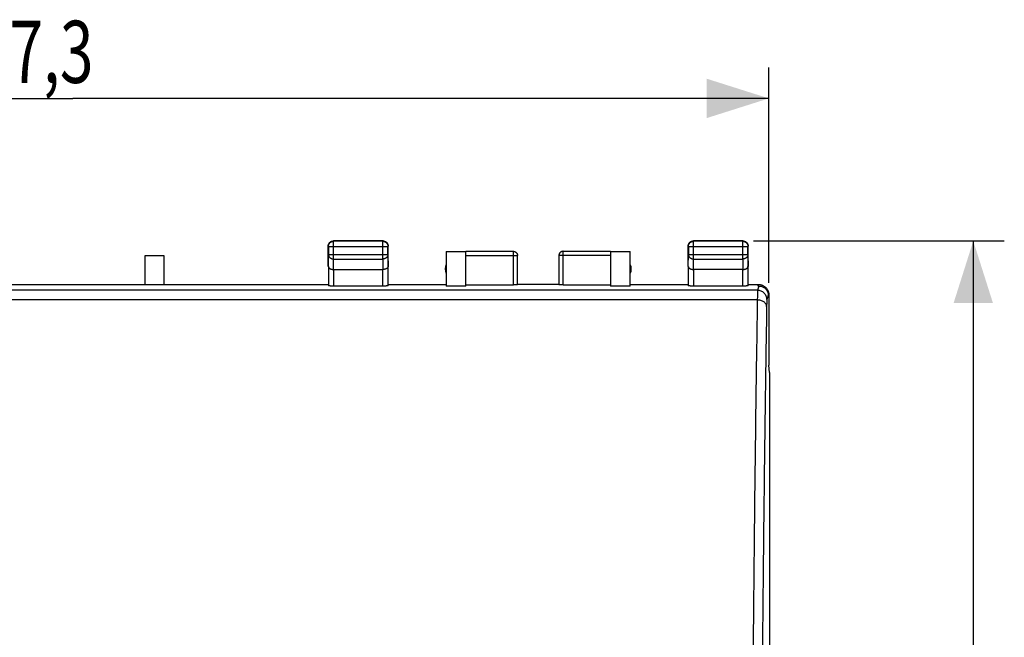
# Model space of a CAD drawing. Units: millimetres. Extents: x -68 to 89, y -24 to 45.
# Drawn here: x 41 to 89, y 6 to 36 of the extents above; entities that cross this region are included whole.
import ezdxf

# ---------------------------------------------------------------- set-up
doc = ezdxf.new("R2010")
doc.units = ezdxf.units.MM
doc.header["$LTSCALE"] = 36.425481
doc.layers.get('0').update_dxf_attribs({"linetype": 'CONTINUOUS'})
doc.styles.get("Standard").update_dxf_attribs({"font": 'txt', "width": 0.8})
doc.dimstyles.new('DIMSTYLE_2', dxfattribs={"dimtxt": 3, "dimasz": 3, "dimexe": 0.18, "dimexo": 0.0625, "dimgap": 0.09, "dimtad": 1, "dimdsep": 46, "dimtxsty": 'STANDARD', "dimblk": '_FILLED', "dimblk1": '_FILLED', "dimblk2": '_FILLED', "dimcen": 0.09, "dimadec": 0, "dimazin": 0, "dimtfac": 1, "dimtofl": 0, "dimtmove": 0, "dimatfit": 3, "dimldrblk": '_FILLED', "dimfxl": 1, "dimtolj": 1, "dimarcsym": 0})

# ---------------------------------------------------------------- blocks, each defined once
blk = doc.blocks.new('_FILLED')
at = {"color": 0, "linetype": 'BYBLOCK'}
blk.add_solid([(0, 0), (-1, 0.317), (-1, -0.317)], dxfattribs=at)
blk = doc.blocks.new('*D2')
at = {"color": 2, "linetype": 'CONTINUOUS'}
for p, q in [((10.016, 22.957), (10.016, 33.414)), ((77.317, 22.998), (77.317, 33.414)), ((10.016, 31.914), (43.667, 31.914)), ((77.317, 31.914), (43.667, 31.914))]:
    blk.add_line(p, q, dxfattribs=at)
at = {"color": 2, "linetype": 'CONTINUOUS', "xscale": 3, "yscale": 3, "zscale": 3, "rotation": 180}
blk.add_blockref('_FILLED', (10.016, 31.914), dxfattribs=at)
at = {"color": 2, "linetype": 'CONTINUOUS', "xscale": 3, "yscale": 3, "zscale": 3}
blk.add_blockref('_FILLED', (77.317, 31.914), dxfattribs=at)
at = {"color": 2, "linetype": 'CONTINUOUS', "width": 0.714286}
blk.add_text('67,3', height=3, dxfattribs=at).set_placement((38.991, 32.664))
blk = doc.blocks.new('*D3')
at = {"color": 2, "linetype": 'CONTINUOUS'}
for p, q in [((76.567, 25.024), (88.698, 25.024)), ((87.198, 25.024), (87.198, 0.524)), ((87.198, -23.976), (87.198, 0.524)), ((76.567, -23.976), (88.698, -23.976))]:
    blk.add_line(p, q, dxfattribs=at)
at = {"color": 2, "linetype": 'CONTINUOUS', "xscale": 3, "yscale": 3, "zscale": 3}
for p, rotation in [((87.198, 25.024), 90), ((87.198, -23.976), 270)]:
    blk.add_blockref('_FILLED', p, dxfattribs=dict(at, rotation=rotation))
at = {"color": 2, "linetype": 'CONTINUOUS', "width": 0.785714}
blk.add_text('49', height=3, rotation=90, dxfattribs=at).set_placement((86.448, -2.42))

msp = doc.modelspace()

# ---------------------------------------------------------------- linework, layer by layer
at = {"color": 7, "linetype": 'CONTINUOUS'}
for p, q in [((56.017, 23.791), (56.017, 24.774)), ((56.03, 24.761), (56.03, 24.368)), ((58.667, 25.024), (56.267, 25.024)), ((58.654, 25.011), (56.28, 25.011)), ((58.903, 24.368), (58.903, 24.761)), ((58.917, 23.791), (58.917, 24.774)), ((73.417, 23.791), (73.417, 24.774)), ((73.43, 24.761), (73.43, 24.368)), ((76.067, 25.024), (73.667, 25.024)), ((76.054, 25.011), (73.68, 25.011)), ((76.303, 24.368), (76.303, 24.761)), ((76.317, 23.791), (76.317, 24.774)), ((47.167, 22.924), (47.167, 24.324)), ((47.167, 24.324), (48.067, 24.324)), ((48.067, 24.324), (48.067, 22.924)), ((61.725, 24.515), (61.725, 22.845)), ((61.725, 24.515), (62.667, 24.515)), ((64.967, 24.522), (62.667, 24.522)), ((62.667, 22.845), (62.667, 24.515)), ((65.167, 22.908), (65.167, 24.322)), ((67.167, 24.322), (67.167, 22.908)), ((69.667, 24.522), (67.367, 24.522)), ((69.667, 24.515), (69.667, 22.845)), ((69.667, 24.515), (70.608, 24.515)), ((70.608, 22.845), (70.608, 24.515)), ((56.024, 23.791), (56.024, 22.858)), ((56.274, 23.646), (58.659, 23.646)), ((58.909, 22.858), (58.909, 23.791)), ((73.424, 23.791), (73.424, 22.858)), ((76.059, 23.646), (73.674, 23.646)), ((76.309, 22.858), (76.309, 23.791)), ((31.317, 22.924), (56.017, 22.924)), ((58.659, 22.845), (56.274, 22.845)), ((58.917, 22.924), (61.717, 22.924)), ((62.667, 22.845), (61.725, 22.845)), ((62.667, 22.897), (64.967, 22.897)), ((67.167, 22.924), (65.167, 22.924)), ((67.367, 22.897), (69.667, 22.897)), ((70.608, 22.845), (69.667, 22.845)), ((70.617, 22.924), (73.417, 22.924)), ((76.059, 22.845), (73.674, 22.845)), ((76.317, 22.924), (76.816, 22.924)), ((77.29, 22.345), (77.29, 22.395)), ((77.317, 22.424), (77.317, 19.024)), ((77.317, 19.015), (77.317, 19.024)), ((77.351, 18.671), (77.317, 19.015)), ((77.351, 18.671), (77.351, -17.624))]:
    msp.add_line(p, q, dxfattribs=at)
at = {"color": 9, "linetype": 'CONTINUOUS'}
for p, q in [((56.03, 24.761), (58.903, 24.761)), ((56.28, 24.151), (56.28, 25.011)), ((58.654, 24.151), (58.654, 25.011)), ((73.43, 24.761), (76.303, 24.761)), ((73.68, 24.151), (73.68, 25.011)), ((76.054, 24.151), (76.054, 25.011)), ((56.024, 23.791), (56.03, 24.368)), ((56.03, 24.368), (58.903, 24.368)), ((58.903, 24.368), (58.909, 23.791)), ((62.667, 24.322), (65.167, 24.322)), ((64.967, 22.897), (64.967, 24.522)), ((69.667, 24.322), (67.167, 24.322)), ((67.367, 22.897), (67.367, 24.522)), ((73.424, 23.791), (73.43, 24.368)), ((73.43, 24.368), (76.303, 24.368)), ((76.303, 24.368), (76.309, 23.791)), ((56.275, 23.646), (56.28, 24.151)), ((56.28, 24.151), (58.654, 24.151)), ((58.654, 24.151), (58.659, 23.646)), ((73.675, 23.646), (73.68, 24.151)), ((73.68, 24.151), (76.054, 24.151)), ((76.054, 24.151), (76.059, 23.646)), ((56.274, 23.646), (56.274, 22.845)), ((58.659, 22.845), (58.659, 23.646)), ((73.674, 23.646), (73.674, 22.845)), ((76.059, 22.845), (76.059, 23.646)), ((76.84, 22.845), (76.772, 22.64)), ((76.816, 22.924), (76.79, 22.845)), ((76.772, 22.64), (10.561, 22.64)), ((77.29, 22.395), (77.222, 22.191)), ((77.316, 22.423), (77.29, 22.345)), ((76.759, 22.172), (10.574, 22.172))]:
    msp.add_line(p, q, dxfattribs=at)
at = {"color": 7, "linetype": 'CONTINUOUS'}
for centre, start, end in [((62.167, 23.674), 154.1581, 205.8419), ((70.167, 23.674), 334.1581, 25.8419)]:
    msp.add_arc(centre, 0.5, start, end, dxfattribs=at)
for points, knots in [([(56.017, 24.774), (56.017, 24.785), (56.018, 24.809), (56.023, 24.833), (56.027, 24.844)], [0, 0, 0, 0, 0.5, 1, 1, 1, 1]), ([(56.017, 24.774), (56.017, 24.785), (56.018, 24.809), (56.023, 24.833), (56.027, 24.844)], [0, 0, 0, 0, 0.5, 1, 1, 1, 1]), ([(56.017, 24.774), (56.017, 24.785), (56.018, 24.809), (56.023, 24.833), (56.027, 24.844)], [0, 0, 0, 0, 0.5, 1, 1, 1, 1]), ([(56.03, 24.761), (56.03, 24.772), (56.031, 24.796), (56.039, 24.831), (56.052, 24.865), (56.069, 24.896), (56.09, 24.925), (56.115, 24.95), (56.144, 24.972), (56.176, 24.989), (56.209, 25.001), (56.244, 25.009), (56.268, 25.011), (56.28, 25.011)], [0, 0, 0, 0, 0.090921, 0.181843, 0.272765, 0.363687, 0.454609, 0.54553, 0.63645, 0.727371, 0.818287, 0.909202, 1, 1, 1, 1]), ([(56.03, 24.855), (56.033, 24.863), (56.04, 24.881), (56.054, 24.906), (56.065, 24.922), (56.07, 24.928)], [0, 0, 0, 0, 0.285711, 0.714284, 1, 1, 1, 1]), ([(56.07, 24.928), (56.073, 24.931), (56.083, 24.944), (56.097, 24.958), (56.109, 24.968), (56.112, 24.97)], [0, 0, 0, 0, 0.2, 0.8, 1, 1, 1, 1]), ([(56.07, 24.928), (56.073, 24.931), (56.083, 24.944), (56.097, 24.958), (56.109, 24.968), (56.112, 24.97)], [0, 0, 0, 0, 0.2, 0.8, 1, 1, 1, 1]), ([(56.07, 24.928), (56.073, 24.931), (56.083, 24.944), (56.097, 24.958), (56.109, 24.968), (56.112, 24.97)], [0, 0, 0, 0, 0.2, 0.8, 1, 1, 1, 1]), ([(56.112, 24.97), (56.118, 24.975), (56.134, 24.987), (56.162, 25.002), (56.196, 25.014), (56.231, 25.022), (56.255, 25.024), (56.267, 25.024)], [0, 0, 0, 0, 0.142857, 0.357143, 0.571429, 0.785714, 1, 1, 1, 1]), ([(56.122, 24.977), (56.125, 24.98), (56.138, 24.988), (56.162, 25.002), (56.196, 25.014), (56.231, 25.022), (56.255, 25.024), (56.267, 25.024)], [0, 0, 0, 0, 0.076923, 0.307693, 0.538462, 0.769231, 1, 1, 1, 1]), ([(58.654, 25.011), (58.665, 25.011), (58.689, 25.009), (58.724, 25.001), (58.758, 24.989), (58.789, 24.972), (58.818, 24.95), (58.843, 24.925), (58.865, 24.896), (58.882, 24.865), (58.894, 24.831), (58.902, 24.796), (58.903, 24.772), (58.903, 24.761)], [0, 0, 0, 0, 0.090798, 0.181713, 0.272629, 0.36355, 0.45447, 0.545391, 0.636313, 0.727235, 0.818157, 0.909079, 1, 1, 1, 1]), ([(58.667, 25.024), (58.678, 25.024), (58.702, 25.022), (58.726, 25.017), (58.737, 25.013)], [0, 0, 0, 0, 0.5, 1, 1, 1, 1]), ([(58.667, 25.024), (58.678, 25.024), (58.702, 25.022), (58.726, 25.017), (58.737, 25.013)], [0, 0, 0, 0, 0.5, 1, 1, 1, 1]), ([(58.667, 25.024), (58.678, 25.024), (58.702, 25.022), (58.726, 25.017), (58.737, 25.013)], [0, 0, 0, 0, 0.5, 1, 1, 1, 1]), ([(58.748, 25.01), (58.756, 25.007), (58.774, 25), (58.799, 24.987), (58.815, 24.975), (58.821, 24.97)], [0, 0, 0, 0, 0.285711, 0.714284, 1, 1, 1, 1]), ([(58.821, 24.97), (58.824, 24.968), (58.836, 24.958), (58.851, 24.944), (58.861, 24.931), (58.863, 24.928)], [0, 0, 0, 0, 0.2, 0.8, 1, 1, 1, 1]), ([(58.821, 24.97), (58.824, 24.968), (58.836, 24.958), (58.851, 24.944), (58.861, 24.931), (58.863, 24.928)], [0, 0, 0, 0, 0.2, 0.8, 1, 1, 1, 1]), ([(58.821, 24.97), (58.824, 24.968), (58.836, 24.958), (58.851, 24.944), (58.861, 24.931), (58.863, 24.928)], [0, 0, 0, 0, 0.2, 0.8, 1, 1, 1, 1]), ([(58.863, 24.928), (58.868, 24.922), (58.88, 24.906), (58.895, 24.878), (58.907, 24.844), (58.915, 24.809), (58.917, 24.785), (58.917, 24.774)], [0, 0, 0, 0, 0.142857, 0.357143, 0.571429, 0.785714, 1, 1, 1, 1]), ([(58.87, 24.919), (58.873, 24.915), (58.881, 24.902), (58.895, 24.878), (58.907, 24.844), (58.915, 24.809), (58.917, 24.785), (58.917, 24.774)], [0, 0, 0, 0, 0.076923, 0.307693, 0.538462, 0.769231, 1, 1, 1, 1]), ([(73.417, 24.774), (73.417, 24.785), (73.418, 24.809), (73.423, 24.833), (73.427, 24.844)], [0, 0, 0, 0, 0.5, 1, 1, 1, 1]), ([(73.417, 24.774), (73.417, 24.785), (73.418, 24.809), (73.423, 24.833), (73.427, 24.844)], [0, 0, 0, 0, 0.5, 1, 1, 1, 1]), ([(73.417, 24.774), (73.417, 24.785), (73.418, 24.809), (73.423, 24.833), (73.427, 24.844)], [0, 0, 0, 0, 0.5, 1, 1, 1, 1]), ([(73.43, 24.761), (73.43, 24.772), (73.431, 24.796), (73.439, 24.831), (73.452, 24.865), (73.469, 24.896), (73.49, 24.925), (73.515, 24.95), (73.544, 24.972), (73.575, 24.989), (73.609, 25.001), (73.644, 25.009), (73.668, 25.011), (73.68, 25.011)], [0, 0, 0, 0, 0.090908, 0.181817, 0.272726, 0.363636, 0.454545, 0.545455, 0.636364, 0.727274, 0.818183, 0.909092, 1, 1, 1, 1]), ([(73.43, 24.855), (73.433, 24.863), (73.44, 24.881), (73.454, 24.906), (73.465, 24.922), (73.47, 24.928)], [0, 0, 0, 0, 0.285711, 0.714284, 1, 1, 1, 1]), ([(73.47, 24.928), (73.473, 24.931), (73.483, 24.944), (73.497, 24.958), (73.509, 24.968), (73.512, 24.97)], [0, 0, 0, 0, 0.2, 0.8, 1, 1, 1, 1]), ([(73.47, 24.928), (73.473, 24.931), (73.483, 24.944), (73.497, 24.958), (73.509, 24.968), (73.512, 24.97)], [0, 0, 0, 0, 0.2, 0.8, 1, 1, 1, 1]), ([(73.47, 24.928), (73.473, 24.931), (73.483, 24.944), (73.497, 24.958), (73.509, 24.968), (73.512, 24.97)], [0, 0, 0, 0, 0.2, 0.8, 1, 1, 1, 1]), ([(73.512, 24.97), (73.518, 24.975), (73.534, 24.987), (73.562, 25.002), (73.596, 25.014), (73.631, 25.022), (73.655, 25.024), (73.667, 25.024)], [0, 0, 0, 0, 0.142857, 0.357143, 0.571429, 0.785714, 1, 1, 1, 1]), ([(73.522, 24.977), (73.525, 24.98), (73.538, 24.988), (73.562, 25.002), (73.596, 25.014), (73.631, 25.022), (73.655, 25.024), (73.667, 25.024)], [0, 0, 0, 0, 0.076923, 0.307693, 0.538462, 0.769231, 1, 1, 1, 1]), ([(76.054, 25.011), (76.065, 25.011), (76.089, 25.009), (76.124, 25.001), (76.158, 24.989), (76.189, 24.972), (76.218, 24.95), (76.243, 24.925), (76.265, 24.896), (76.282, 24.865), (76.294, 24.831), (76.302, 24.796), (76.303, 24.772), (76.303, 24.761)], [0, 0, 0, 0, 0.090908, 0.181817, 0.272726, 0.363636, 0.454545, 0.545455, 0.636364, 0.727274, 0.818183, 0.909092, 1, 1, 1, 1]), ([(76.067, 25.024), (76.078, 25.024), (76.102, 25.022), (76.126, 25.017), (76.137, 25.013)], [0, 0, 0, 0, 0.5, 1, 1, 1, 1]), ([(76.067, 25.024), (76.078, 25.024), (76.102, 25.022), (76.126, 25.017), (76.137, 25.013)], [0, 0, 0, 0, 0.5, 1, 1, 1, 1]), ([(76.067, 25.024), (76.078, 25.024), (76.102, 25.022), (76.126, 25.017), (76.137, 25.013)], [0, 0, 0, 0, 0.5, 1, 1, 1, 1]), ([(76.148, 25.01), (76.156, 25.007), (76.174, 25), (76.199, 24.987), (76.215, 24.975), (76.221, 24.97)], [0, 0, 0, 0, 0.285711, 0.714284, 1, 1, 1, 1]), ([(76.221, 24.97), (76.224, 24.968), (76.236, 24.958), (76.251, 24.944), (76.261, 24.931), (76.263, 24.928)], [0, 0, 0, 0, 0.2, 0.8, 1, 1, 1, 1]), ([(76.221, 24.97), (76.224, 24.968), (76.236, 24.958), (76.251, 24.944), (76.261, 24.931), (76.263, 24.928)], [0, 0, 0, 0, 0.2, 0.8, 1, 1, 1, 1]), ([(76.221, 24.97), (76.224, 24.968), (76.236, 24.958), (76.251, 24.944), (76.261, 24.931), (76.263, 24.928)], [0, 0, 0, 0, 0.2, 0.8, 1, 1, 1, 1]), ([(76.263, 24.928), (76.268, 24.922), (76.28, 24.906), (76.295, 24.878), (76.307, 24.844), (76.315, 24.809), (76.317, 24.785), (76.317, 24.774)], [0, 0, 0, 0, 0.142857, 0.357143, 0.571429, 0.785714, 1, 1, 1, 1]), ([(76.27, 24.919), (76.273, 24.915), (76.281, 24.902), (76.295, 24.878), (76.307, 24.844), (76.315, 24.809), (76.317, 24.785), (76.317, 24.774)], [0, 0, 0, 0, 0.076923, 0.307693, 0.538462, 0.769231, 1, 1, 1, 1]), ([(64.967, 24.524), (64.975, 24.524), (64.993, 24.522), (65.019, 24.517), (65.043, 24.509), (65.067, 24.497), (65.089, 24.483), (65.108, 24.465), (65.126, 24.446), (65.14, 24.424), (65.152, 24.4), (65.16, 24.376), (65.165, 24.35), (65.167, 24.332), (65.167, 24.324)], [0, 0, 0, 0, 0.083334, 0.166667, 0.25, 0.333334, 0.416667, 0.5, 0.583334, 0.666667, 0.75, 0.833334, 0.916667, 1, 1, 1, 1]), ([(67.367, 24.524), (67.358, 24.524), (67.34, 24.522), (67.315, 24.517), (67.29, 24.509), (67.266, 24.497), (67.244, 24.483), (67.225, 24.465), (67.207, 24.446), (67.193, 24.424), (67.181, 24.4), (67.173, 24.376), (67.168, 24.35), (67.167, 24.332), (67.167, 24.324)], [0, 0, 0, 0, 0.083334, 0.166667, 0.25, 0.333334, 0.416667, 0.5, 0.583334, 0.666667, 0.75, 0.833334, 0.916667, 1, 1, 1, 1]), ([(67.367, 24.522), (67.357, 24.522), (67.338, 24.52), (67.31, 24.514), (67.283, 24.504), (67.258, 24.491), (67.235, 24.474), (67.215, 24.453), (67.198, 24.43), (67.184, 24.405), (67.174, 24.378), (67.168, 24.35), (67.167, 24.331), (67.167, 24.322)], [0, 0, 0, 0, 0.090923, 0.181847, 0.27277, 0.363693, 0.454615, 0.545537, 0.636457, 0.727378, 0.818294, 0.90921, 1, 1, 1, 1]), ([(56.024, 23.791), (56.024, 23.785), (56.025, 23.774), (56.03, 23.758), (56.038, 23.742), (56.049, 23.727), (56.064, 23.712), (56.081, 23.699), (56.102, 23.686), (56.125, 23.675), (56.151, 23.665), (56.179, 23.657), (56.21, 23.651), (56.242, 23.647), (56.263, 23.646), (56.275, 23.646)], [0, 0, 0, 0, 0.050719, 0.103389, 0.159193, 0.21915, 0.284055, 0.354456, 0.43066, 0.512743, 0.600559, 0.693749, 0.79174, 0.893759, 1, 1, 1, 1]), ([(58.909, 23.791), (58.909, 23.785), (58.908, 23.774), (58.903, 23.758), (58.895, 23.742), (58.884, 23.727), (58.869, 23.712), (58.852, 23.699), (58.831, 23.686), (58.808, 23.675), (58.782, 23.665), (58.754, 23.657), (58.724, 23.651), (58.692, 23.647), (58.67, 23.646), (58.659, 23.646)], [0, 0, 0, 0, 0.050719, 0.103389, 0.159193, 0.21915, 0.284055, 0.354456, 0.43066, 0.512743, 0.600559, 0.693749, 0.79174, 0.893759, 1, 1, 1, 1]), ([(73.424, 23.791), (73.424, 23.785), (73.425, 23.774), (73.43, 23.758), (73.438, 23.742), (73.449, 23.727), (73.464, 23.712), (73.481, 23.699), (73.502, 23.686), (73.525, 23.675), (73.551, 23.665), (73.579, 23.657), (73.61, 23.651), (73.642, 23.647), (73.663, 23.646), (73.675, 23.646)], [0, 0, 0, 0, 0.050719, 0.103389, 0.159193, 0.21915, 0.284055, 0.354456, 0.43066, 0.512743, 0.600559, 0.693749, 0.79174, 0.893759, 1, 1, 1, 1]), ([(76.059, 23.646), (76.07, 23.646), (76.092, 23.647), (76.124, 23.651), (76.154, 23.657), (76.182, 23.665), (76.208, 23.675), (76.231, 23.686), (76.252, 23.699), (76.269, 23.712), (76.284, 23.727), (76.295, 23.742), (76.303, 23.758), (76.308, 23.774), (76.309, 23.785), (76.309, 23.791)], [0, 0, 0, 0, 0.104463, 0.206856, 0.305087, 0.398414, 0.4863, 0.568421, 0.644659, 0.71511, 0.780095, 0.840171, 0.896135, 0.949012, 1, 1, 1, 1]), ([(56.274, 22.845), (56.262, 22.845), (56.239, 22.845), (56.204, 22.845), (56.171, 22.846), (56.14, 22.847), (56.112, 22.848), (56.087, 22.849), (56.066, 22.851), (56.048, 22.852), (56.036, 22.855), (56.024, 22.854), (56.024, 22.858)], [0, 0, 0, 0, 0.141116, 0.279545, 0.412097, 0.536709, 0.65018, 0.750949, 0.836329, 0.905166, 0.955734, 1, 1, 1, 1]), ([(58.909, 22.858), (58.909, 22.854), (58.897, 22.855), (58.885, 22.852), (58.867, 22.851), (58.846, 22.849), (58.821, 22.848), (58.793, 22.847), (58.762, 22.846), (58.729, 22.845), (58.695, 22.845), (58.671, 22.845), (58.659, 22.845)], [0, 0, 0, 0, 0.044266, 0.094834, 0.163671, 0.249051, 0.34982, 0.463291, 0.587903, 0.720455, 0.858884, 1, 1, 1, 1]), ([(58.909, 22.858), (58.909, 22.854), (58.897, 22.855), (58.885, 22.852), (58.867, 22.851), (58.846, 22.849), (58.821, 22.848), (58.793, 22.847), (58.762, 22.846), (58.729, 22.845), (58.695, 22.845), (58.671, 22.845), (58.659, 22.845)], [0, 0, 0, 0, 0.044266, 0.094834, 0.163671, 0.249051, 0.34982, 0.463291, 0.587903, 0.720455, 0.858884, 1, 1, 1, 1]), ([(65.167, 22.908), (65.167, 22.905), (65.157, 22.905), (65.148, 22.903), (65.133, 22.902), (65.117, 22.901), (65.097, 22.9), (65.074, 22.899), (65.049, 22.898), (65.023, 22.898), (64.995, 22.897), (64.976, 22.897), (64.967, 22.897)], [0, 0, 0, 0, 0.043029, 0.093187, 0.161779, 0.247076, 0.347915, 0.46159, 0.586524, 0.719482, 0.858383, 1, 1, 1, 1]), ([(67.367, 22.897), (67.357, 22.897), (67.338, 22.897), (67.311, 22.898), (67.284, 22.898), (67.259, 22.899), (67.237, 22.9), (67.216, 22.901), (67.2, 22.902), (67.185, 22.903), (67.176, 22.905), (67.167, 22.905), (67.167, 22.908)], [0, 0, 0, 0, 0.141617, 0.280518, 0.413476, 0.53841, 0.652085, 0.752924, 0.838221, 0.906813, 0.956971, 1, 1, 1, 1]), ([(73.674, 22.845), (73.662, 22.845), (73.639, 22.845), (73.604, 22.845), (73.571, 22.846), (73.54, 22.847), (73.512, 22.848), (73.487, 22.849), (73.466, 22.851), (73.448, 22.852), (73.436, 22.855), (73.424, 22.854), (73.424, 22.858)], [0, 0, 0, 0, 0.141116, 0.279545, 0.412097, 0.536709, 0.65018, 0.750949, 0.836329, 0.905166, 0.955734, 1, 1, 1, 1]), ([(76.309, 22.858), (76.309, 22.854), (76.297, 22.855), (76.285, 22.852), (76.267, 22.851), (76.246, 22.849), (76.221, 22.848), (76.193, 22.847), (76.162, 22.846), (76.129, 22.845), (76.095, 22.845), (76.071, 22.845), (76.059, 22.845)], [0, 0, 0, 0, 0.044266, 0.094834, 0.163671, 0.249051, 0.34982, 0.463291, 0.587903, 0.720455, 0.858884, 1, 1, 1, 1]), ([(76.309, 22.858), (76.309, 22.854), (76.297, 22.855), (76.285, 22.852), (76.267, 22.851), (76.246, 22.849), (76.221, 22.848), (76.193, 22.847), (76.162, 22.846), (76.129, 22.845), (76.095, 22.845), (76.071, 22.845), (76.059, 22.845)], [0, 0, 0, 0, 0.044266, 0.094834, 0.163671, 0.249051, 0.34982, 0.463291, 0.587903, 0.720455, 0.858884, 1, 1, 1, 1]), ([(76.84, 22.845), (76.832, 22.845), (76.815, 22.845), (76.798, 22.845), (76.79, 22.845)], [0, 0, 0, 0, 0.498819, 1, 1, 1, 1]), ([(76.84, 22.845), (76.832, 22.845), (76.815, 22.845), (76.798, 22.845), (76.79, 22.845)], [0, 0, 0, 0, 0.498819, 1, 1, 1, 1]), ([(76.84, 22.845), (76.832, 22.845), (76.815, 22.845), (76.798, 22.845), (76.79, 22.845)], [0, 0, 0, 0, 0.498819, 1, 1, 1, 1]), ([(76.816, 22.924), (76.835, 22.924), (76.872, 22.922), (76.927, 22.912), (76.981, 22.897), (77.016, 22.882), (77.033, 22.874)], [0, 0, 0, 0, 0.249466, 0.500283, 0.750648, 1, 1, 1, 1]), ([(77.033, 22.874), (77.049, 22.866), (77.082, 22.848), (77.128, 22.815), (77.17, 22.778), (77.207, 22.736), (77.24, 22.69), (77.264, 22.646), (77.277, 22.618), (77.281, 22.606)], [0, 0, 0, 0, 0.150088, 0.300415, 0.450002, 0.599616, 0.750056, 0.900362, 1, 1, 1, 1]), ([(76.882, 22.844), (76.915, 22.84), (76.994, 22.823), (77.109, 22.765), (77.21, 22.664), (77.27, 22.545), (77.286, 22.46), (77.289, 22.422)], [0, 0, 0, 0, 0.155528, 0.377337, 0.598522, 0.820125, 1, 1, 1, 1]), ([(77.281, 22.606), (77.283, 22.6), (77.292, 22.577), (77.304, 22.535), (77.314, 22.479), (77.316, 22.442), (77.316, 22.423)], [0, 0, 0, 0, 0.09968, 0.399864, 0.700695, 1, 1, 1, 1])]:
    msp.add_open_spline(points, degree=3, knots=knots, dxfattribs=at)
for points in [[(56.027, 24.844), (56.028, 24.848), (56.029, 24.852), (56.03, 24.855)], [(56.063, 24.919), (56.065, 24.922), (56.068, 24.925), (56.07, 24.928)], [(56.112, 24.97), (56.115, 24.973), (56.118, 24.975), (56.122, 24.977)], [(58.737, 25.013), (58.741, 25.012), (58.745, 25.011), (58.748, 25.01)], [(58.812, 24.977), (58.815, 24.975), (58.818, 24.973), (58.821, 24.97)], [(58.863, 24.928), (58.866, 24.925), (58.868, 24.922), (58.87, 24.919)], [(73.427, 24.844), (73.428, 24.848), (73.429, 24.852), (73.43, 24.855)], [(73.463, 24.919), (73.465, 24.922), (73.468, 24.925), (73.47, 24.928)], [(73.512, 24.97), (73.515, 24.973), (73.518, 24.975), (73.522, 24.977)], [(76.137, 25.013), (76.141, 25.012), (76.145, 25.011), (76.148, 25.01)], [(76.212, 24.977), (76.215, 24.975), (76.218, 24.973), (76.221, 24.97)], [(76.263, 24.928), (76.266, 24.925), (76.268, 24.922), (76.27, 24.919)], [(76.83, 22.846), (76.847, 22.846), (76.865, 22.845), (76.882, 22.844)], [(76.83, 22.846), (76.847, 22.846), (76.865, 22.845), (76.882, 22.844)], [(76.83, 22.846), (76.847, 22.846), (76.865, 22.845), (76.882, 22.844)], [(76.882, 22.844), (76.899, 22.842), (76.916, 22.839), (76.932, 22.836)], [(76.882, 22.844), (76.899, 22.842), (76.916, 22.839), (76.932, 22.836)], [(77.289, 22.422), (77.289, 22.413), (77.29, 22.404), (77.29, 22.395)]]:
    msp.add_open_spline(points, degree=3, dxfattribs=at)
at = {"color": 9, "linetype": 'CONTINUOUS'}
for points, knots in [([(56.03, 24.368), (56.03, 24.358), (56.032, 24.337), (56.039, 24.307), (56.052, 24.278), (56.069, 24.25), (56.091, 24.226), (56.116, 24.204), (56.145, 24.185), (56.176, 24.17), (56.209, 24.16), (56.244, 24.153), (56.268, 24.151), (56.28, 24.151)], [0, 0, 0, 0, 0.08429, 0.169183, 0.255173, 0.342654, 0.431879, 0.522951, 0.615825, 0.710313, 0.806113, 0.902827, 1, 1, 1, 1]), ([(58.903, 24.368), (58.903, 24.358), (58.902, 24.337), (58.894, 24.307), (58.881, 24.278), (58.864, 24.25), (58.843, 24.226), (58.817, 24.204), (58.789, 24.185), (58.757, 24.17), (58.724, 24.16), (58.689, 24.153), (58.665, 24.151), (58.654, 24.151)], [0, 0, 0, 0, 0.084235, 0.169128, 0.25512, 0.342606, 0.431836, 0.522916, 0.615796, 0.710292, 0.806099, 0.90282, 1, 1, 1, 1]), ([(64.967, 24.522), (64.976, 24.522), (64.995, 24.52), (65.023, 24.514), (65.05, 24.504), (65.075, 24.491), (65.098, 24.474), (65.118, 24.453), (65.135, 24.43), (65.149, 24.405), (65.159, 24.378), (65.165, 24.35), (65.167, 24.331), (65.167, 24.322)], [0, 0, 0, 0, 0.09091, 0.18182, 0.272729, 0.363639, 0.454548, 0.545457, 0.636366, 0.727275, 0.818183, 0.909092, 1, 1, 1, 1]), ([(73.43, 24.368), (73.43, 24.358), (73.432, 24.337), (73.439, 24.307), (73.452, 24.278), (73.469, 24.25), (73.491, 24.226), (73.516, 24.204), (73.545, 24.185), (73.576, 24.17), (73.609, 24.16), (73.644, 24.153), (73.668, 24.151), (73.68, 24.151)], [0, 0, 0, 0, 0.08429, 0.169183, 0.255173, 0.342654, 0.431879, 0.522951, 0.615825, 0.710313, 0.806113, 0.902827, 1, 1, 1, 1]), ([(76.303, 24.368), (76.303, 24.358), (76.302, 24.337), (76.294, 24.307), (76.281, 24.278), (76.264, 24.25), (76.243, 24.226), (76.217, 24.204), (76.189, 24.185), (76.157, 24.17), (76.124, 24.16), (76.089, 24.153), (76.065, 24.151), (76.054, 24.151)], [0, 0, 0, 0, 0.08429, 0.169183, 0.255173, 0.342654, 0.431879, 0.522951, 0.615825, 0.710313, 0.806113, 0.902827, 1, 1, 1, 1]), ([(76.772, 22.64), (76.767, 22.618), (76.768, 22.542), (76.761, 22.386), (76.76, 22.252), (76.759, 22.172)], [0, 0, 0, 0, 0.144974, 0.48551, 1, 1, 1, 1]), ([(77.222, 22.191), (77.222, 22.249), (77.198, 22.368), (77.098, 22.517), (76.948, 22.617), (76.83, 22.64), (76.772, 22.64)], [0, 0, 0, 0, 0.249821, 0.499791, 0.749884, 1, 1, 1, 1]), ([(76.759, 22.172), (76.735, 20.667), (76.688, 17.546), (76.628, 12.711), (76.574, 7.59), (76.529, 2.229), (76.504, -1.42), (76.493, -3.276)], [0, 0, 0, 0, 0.177452, 0.367993, 0.5699, 0.781254, 1, 1, 1, 1]), ([(77.209, 21.863), (77.209, 21.904), (77.179, 21.992), (77.074, 22.091), (76.928, 22.156), (76.817, 22.172), (76.759, 22.172)], [0, 0, 0, 0, 0.20612, 0.440954, 0.709916, 1, 1, 1, 1]), ([(77.222, 22.191), (77.219, 22.182), (77.218, 22.149), (77.214, 22.084), (77.212, 21.984), (77.21, 21.907), (77.209, 21.863)], [0, 0, 0, 0, 0.089623, 0.291995, 0.600607, 1, 1, 1, 1]), ([(77.209, 21.863), (77.185, 20.368), (77.138, 17.267), (77.077, 12.463), (77.024, 7.374), (76.979, 2.048), (76.954, -1.577), (76.943, -3.421)], [0, 0, 0, 0, 0.177443, 0.367992, 0.569909, 0.781273, 1, 1, 1, 1])]:
    msp.add_open_spline(points, degree=3, knots=knots, dxfattribs=at)

# ---------------------------------------------------------------- dimensions: what is measured, and where the dimension line sits
at = {"color": 2, "linetype": 'CONTINUOUS'}
dim = msp.add_linear_dim(base=(77.317, 31.914), p1=(10.016, 22.957), p2=(77.317, 22.998), dimstyle='DIMSTYLE_2', dxfattribs=at)
dim.commit()
dim.dimension.update_dxf_attribs({"geometry": '*D2', "text_midpoint": (43.276, 34.164), "dimtype": 160})
dim = msp.add_linear_dim(base=(87.198, -23.976), p1=(76.567, 25.024), p2=(76.567, -23.976), angle=270, dimstyle='DIMSTYLE_2', dxfattribs=at)
dim.commit()
dim.dimension.update_dxf_attribs({"geometry": '*D3', "text_midpoint": (84.948, -0.063), "dimtype": 160})

doc.saveas('drawing.dxf')
